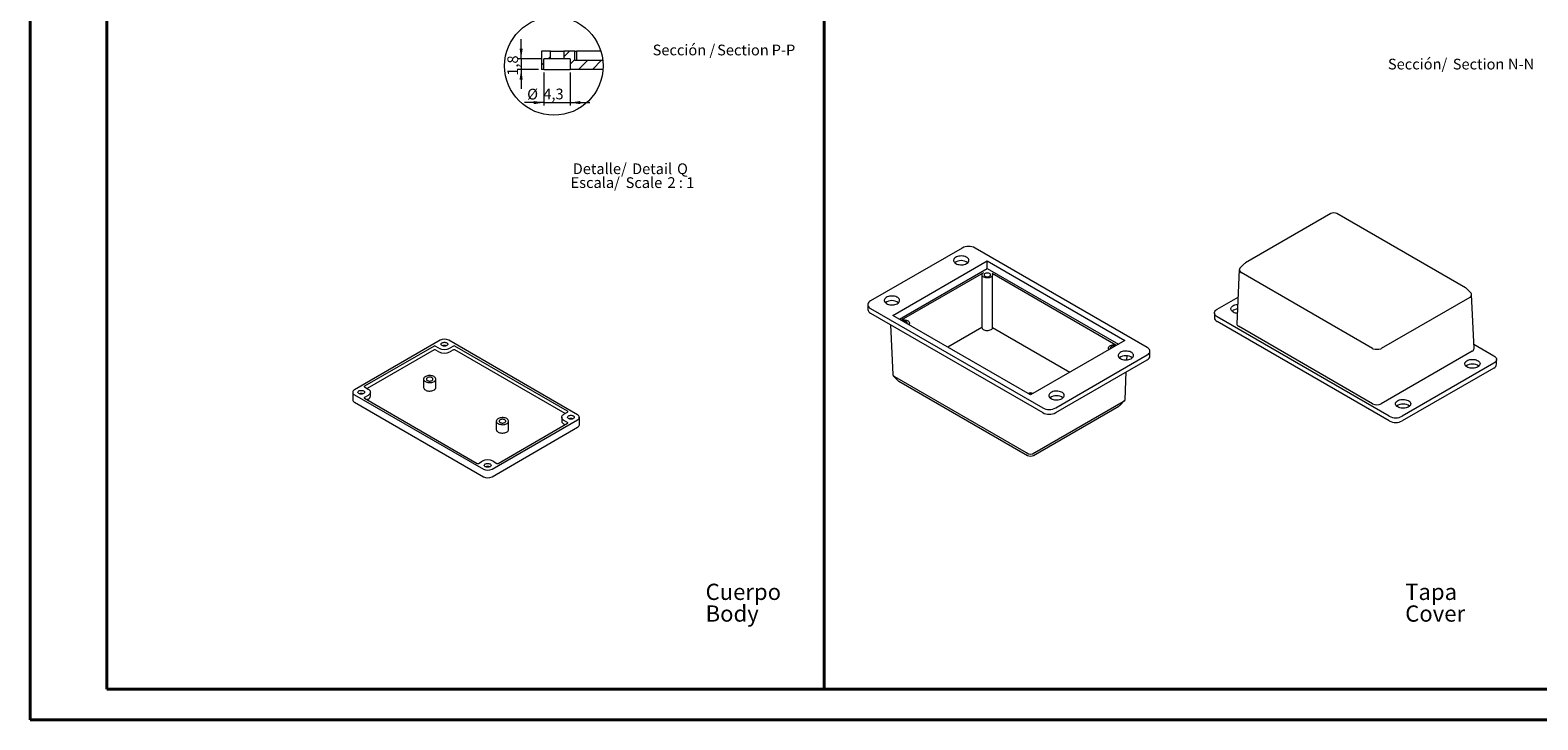
# Model space of a CAD drawing. Units: millimetres. Extents: x 0 to 841, y 0 to 594.
# Drawn here: x 0 to 492, y 0 to 225 of the extents above; entities that cross this region are included whole.
import ezdxf

# ---------------------------------------------------------------- set-up
doc = ezdxf.new("R2010")
doc.units = ezdxf.units.MM
doc.styles.add('SLDTEXTSTYLE0', font='TXT', dxfattribs={"width": 0.75})
doc.styles.add('SLDTEXTSTYLE3', font='TXT', dxfattribs={"width": 0.65})
doc.dimstyles.new('SLDDIMSTYLE10', dxfattribs={"dimtxt": 3.5, "dimasz": 3.302, "dimexe": 0, "dimexo": 0.0625, "dimgap": 0.875, "dimtad": 1, "dimdec": 1, "dimlfac": 0.5, "dimrnd": 1e-09, "dimzin": 12, "dimdsep": 46, "dimtxsty": 'SLDTEXTSTYLE0', "dimsah": 1, "dimcen": 0.09, "dimadec": 0, "dimazin": 3, "dimtfac": 1, "dimtdec": 1, "dimtmove": 0, "dimatfit": 0, "dimfxl": 1, "dimfrac": 2, "dimtolj": 1, "dimtzin": 12, "dimarcsym": 0})

# ---------------------------------------------------------------- blocks, each defined once
blk = doc.blocks.new('SW_NOTE_0')
at = {"color": 0, "linetype": 'Continuous', "lineweight": 0, "char_height": 5.292, "attachment_point": 1, "style": 'SLDTEXTSTYLE0'}
for s, insert in [('Cuerpo', (0, 6.82)), ('Body', (0, -0.26))]:
    blk.add_mtext(s, dxfattribs=dict(at, insert=insert))
blk = doc.blocks.new('SW_NOTE_1')
at = {"color": 0, "linetype": 'Continuous', "lineweight": 0, "char_height": 5.292, "attachment_point": 1, "style": 'SLDTEXTSTYLE0'}
for s, insert in [('Tapa', (0, 6.82)), ('Cover', (0, -0.26))]:
    blk.add_mtext(s, dxfattribs=dict(at, insert=insert))
blk = doc.blocks.new('SW_NOTE_37')
at = {"color": 0, "linetype": 'Continuous', "lineweight": 0, "char_height": 3.5, "attachment_point": 2, "style": 'SLDTEXTSTYLE0'}
for s, insert in [('Sección/', (10.01, 4.51)), ('Section', (29.93, 4.5)), ('N-N', (43.82, 4.51))]:
    blk.add_mtext(s, dxfattribs=dict(at, insert=insert))
blk = doc.blocks.new('SW_NOTE_39')
at = {"color": 0, "linetype": 'Continuous', "lineweight": 0, "char_height": 3.5, "attachment_point": 2, "style": 'SLDTEXTSTYLE0'}
for s, insert in [('Sección /', (10.66, 4.51)), ('Section', (29.93, 4.5)), ('P-P', (43.17, 4.51))]:
    blk.add_mtext(s, dxfattribs=dict(at, insert=insert))
blk = doc.blocks.new('SW_HATCH_0')
at = {"color": 0, "linetype": 'Continuous', "lineweight": 0}
for p, q in [((0, 0), (-0.11, -0.11)), ((8.98, 0), (7.14, -1.84)), ((0.64, -3.85), (-0.11, -4.6)), ((2.74, -1.75), (1.99, -2.5)), ((10.69, -2.78), (9.24, -4.23)), ((14.96, -3), (11.96, -6)), ((19.45, -3), (16.45, -6))]:
    blk.add_line(p, q, dxfattribs=at)
blk = doc.blocks.new('_D_38')
at = {"color": 7, "linetype": 'Continuous', "lineweight": 0}
for p, q in [((167.83, 211.24), (167.83, 200.43)), ((176.43, 211.24), (176.43, 200.43)), ((167.83, 201.43), (161.48, 201.43)), ((167.83, 201.43), (176.43, 201.43)), ((176.43, 201.43), (182.78, 201.43))]:
    blk.add_line(p, q, dxfattribs=at)
for points in [[(167.83, 201.43), (164.53, 201.94), (164.53, 200.92)], [(176.43, 201.43), (179.73, 200.92), (179.73, 201.94)]]:
    blk.add_solid(points, dxfattribs=at)
at = {"color": 7, "linetype": 'Continuous', "lineweight": 0, "char_height": 3.5, "attachment_point": 1, "style": 'SLDTEXTSTYLE0'}
for s, insert in [('%%c', (162.36, 205.94, 60.34)), ('4,3', (167.64, 205.99, 60.34))]:
    blk.add_mtext(s, dxfattribs=dict(at, insert=insert))
blk = doc.blocks.new('_D_39')
at = {"color": 7, "linetype": 'Continuous', "lineweight": 0}
for p, q in [((160.4, 215.74), (160.4, 222.09)), ((166.83, 215.74), (159.4, 215.74)), ((166.08, 212.24), (159.4, 212.24)), ((160.4, 215.74), (160.4, 212.24)), ((160.4, 212.24), (160.4, 205.89))]:
    blk.add_line(p, q, dxfattribs=at)
for points in [[(160.4, 215.74), (160.9, 219.04), (159.89, 219.04)], [(160.4, 212.24), (159.89, 208.94), (160.9, 208.94)]]:
    blk.add_solid(points, dxfattribs=at)
at = {"color": 7, "linetype": 'Continuous', "lineweight": 0, "insert": (155.88, 210.19, 60.34), "char_height": 3.5, "attachment_point": 1, "rotation": 90, "style": 'SLDTEXTSTYLE0'}
blk.add_mtext('1,8', dxfattribs=at)
blk = doc.blocks.new('SW_NOTE_40')
at = {"color": 0, "linetype": 'Continuous', "lineweight": 0, "char_height": 3.5, "attachment_point": 2}
for s, insert, style in [('Escala/', (7.49, -0.01), 'SLDTEXTSTYLE0'), ('Detalle/', (8.97, 4.51), 'SLDTEXTSTYLE0'), ('Scale', (23.4, -0.03), 'SLDTEXTSTYLE0'), ('Detail', (26.07, 4.5), 'SLDTEXTSTYLE0'), ('2 : 1', (35.46, -0.01), 'SLDTEXTSTYLE3'), ('Q', (35.98, 4.51), 'SLDTEXTSTYLE0')]:
    blk.add_mtext(s, dxfattribs=dict(at, insert=insert, style=style))

msp = doc.modelspace()

# ---------------------------------------------------------------- linework, layer by layer
at = {"color": 7, "linetype": 'Continuous', "lineweight": 40}
for p, q in [((0.079, 0.042), (0.079, 594.042)), ((25.079, 10.042), (25.079, 584.042)), ((259.327, 10.042), (259.327, 584.042)), ((25.079, 10.042), (831.136, 10.042)), ((0.079, 0.042), (841.136, 0.042))]:
    msp.add_line(p, q, dxfattribs=at)
at = {"color": 7, "linetype": 'Continuous', "lineweight": 15}
for p, q in [((167.079, 218.243), (167.079, 212.243)), ((169.929, 218.243), (167.079, 218.243)), ((169.929, 215.743), (169.929, 218.243)), ((169.929, 218.243), (174.329, 218.243)), ((174.329, 218.243), (174.329, 215.743)), ((177.879, 218.243), (174.329, 218.243)), ((177.879, 215.243), (177.879, 218.243)), ((177.879, 218.243), (178.479, 218.243)), ((178.479, 218.243), (178.479, 215.243)), ((186.411, 218.243), (178.479, 218.243)), ((167.829, 212.243), (167.079, 212.243)), ((167.829, 212.243), (167.829, 215.743)), ((169.929, 215.743), (167.829, 215.743)), ((167.829, 212.243), (176.429, 212.243)), ((174.329, 215.743), (169.929, 215.743)), ((176.429, 215.743), (174.329, 215.743)), ((176.429, 215.743), (176.429, 212.243)), ((187.118, 212.243), (176.429, 212.243)), ((177.879, 215.243), (187.053, 215.243)), ((424.765, 165.203), (396.888, 149.111)), ((468.712, 140.987), (426.764, 165.203)), ((304.373, 153.984), (274.463, 136.717)), ((364.831, 121.532), (308.616, 153.984)), ((281.781, 132.003), (312.54, 149.759)), ((312.54, 149.759), (357.512, 123.798)), ((312.54, 147.31), (312.54, 149.759)), ((396.474, 148.793), (395.04, 147.358)), ((283.903, 130.778), (312.54, 147.31)), ((311.356, 145.932), (284.504, 130.431)), ((310.843, 145.218), (310.843, 129.235)), ((312.54, 147.31), (355.391, 122.573)), ((354.578, 122.307), (314.202, 145.616)), ((314.343, 133.133), (314.343, 145.218)), ((394.868, 146.97), (394.066, 129.281)), ((438.422, 121.164), (395.447, 145.973)), ((387.616, 134.007), (394.46, 137.958)), ((470.154, 137.85), (441.25, 121.164)), ((470.561, 139.235), (469.127, 140.669)), ((471.534, 121.158), (470.732, 138.847)), ((273.584, 135.493), (273.584, 133.941)), ((274.463, 134.268), (330.677, 101.816)), ((274.463, 132.717), (330.677, 100.264)), ((280.977, 128.956), (281.715, 112.691)), ((326.753, 106.041), (281.781, 132.003)), ((287.155, 128.9), (287.155, 129.522)), ((310.844, 128.04), (299.744, 121.633)), ((386.737, 132.782), (386.737, 131.231)), ((443.831, 99.105), (387.616, 131.558)), ((443.831, 97.554), (387.616, 130.006)), ((438.422, 103.167), (394.651, 128.435)), ((133.923, 123.862), (105.992, 107.738)), ((178.824, 99.574), (136.751, 123.862)), ((339.514, 113.407), (314.33, 127.946)), ((357.512, 123.798), (326.753, 106.041)), ((131.943, 121.984), (109.244, 108.881)), ((131.943, 120.759), (110.093, 108.146)), ((133.569, 121.29), (132.367, 121.984)), ((133.569, 120.065), (132.367, 120.759)), ((138.307, 121.984), (137.104, 121.29)), ((138.307, 120.759), (137.104, 120.065)), ((175.571, 100.717), (138.731, 121.984)), ((174.722, 99.982), (138.731, 120.759)), ((334.92, 101.816), (364.831, 119.083)), ((352.138, 121.379), (352.138, 120.695)), ((358.164, 117.489), (358.223, 118.793)), ((365.709, 118.756), (365.709, 120.307)), ((470.949, 120.312), (441.25, 103.167)), ((471.469, 122.583), (477.984, 118.822)), ((334.92, 100.264), (364.831, 117.531)), ((357.578, 104.568), (357.987, 113.581)), ((477.984, 116.372), (448.074, 99.105)), ((477.984, 114.821), (448.074, 97.554)), ((478.863, 116.046), (478.863, 117.597)), ((109.244, 108.636), (110.447, 107.942)), ((128.528, 111.208), (128.528, 108.472)), ((132.528, 108.472), (132.528, 111.208)), ((281.886, 112.303), (283.32, 110.869)), ((282.293, 112.056), (325.269, 87.247)), ((283.735, 110.551), (325.682, 86.335)), ((105.406, 106.921), (105.406, 104.472)), ((105.992, 106.105), (148.065, 81.817)), ((105.992, 103.655), (148.065, 79.367)), ((110.447, 105.901), (109.244, 105.207)), ((109.244, 104.962), (146.085, 83.694)), ((110.447, 104.676), (110.093, 104.472)), ((111.179, 105.696), (111.179, 106.921)), ((328.096, 87.247), (357, 103.933)), ((355.973, 102.746), (357.407, 104.18)), ((173.637, 98.757), (173.637, 97.532)), ((174.369, 99.778), (175.571, 100.472)), ((179.41, 96.308), (179.41, 98.757)), ((327.682, 86.335), (355.559, 102.428)), ((150.893, 81.817), (178.824, 97.941)), ((150.893, 79.367), (178.824, 95.491)), ((152.287, 97.492), (152.287, 94.757)), ((152.873, 83.694), (175.571, 96.798)), ((156.287, 94.757), (156.287, 97.492)), ((175.571, 97.043), (174.369, 97.737)), ((174.722, 96.308), (174.369, 96.512)), ((146.509, 83.694), (147.711, 84.388)), ((151.247, 84.388), (152.449, 83.694))]:
    msp.add_line(p, q, dxfattribs=at)
at = {"color": 7, "linetype": 'Continuous', "lineweight": 15, "flags": 128}
for points in [[(302.323, 148.923), (302.647, 148.765), (303.012, 148.641), (303.409, 148.554), (303.825, 148.508), (304.249, 148.503), (304.669, 148.539), (305.071, 148.616), (305.446, 148.73), (305.781, 148.88), (306.068, 149.06), (306.298, 149.266), (306.465, 149.491), (306.563, 149.729), (306.59, 149.974), (306.545, 150.217), (306.429, 150.453), (306.246, 150.674), (306.002, 150.873), (305.702, 151.046), (305.356, 151.188), (304.973, 151.293), (304.565, 151.36), (304.143, 151.386), (303.72, 151.37), (303.308, 151.314), (302.918, 151.218), (302.561, 151.085), (302.249, 150.919), (301.99, 150.726), (301.791, 150.51), (301.658, 150.277), (301.595, 150.035), (301.604, 149.79), (301.685, 149.55), (301.835, 149.321), (302.049, 149.11), (302.323, 148.923)], [(314.202, 145.616), (314.309, 145.417), (314.343, 145.21), (314.303, 145.003), (314.191, 144.806), (314.011, 144.626), (313.771, 144.47), (313.481, 144.347), (313.153, 144.261), (312.802, 144.215), (312.441, 144.211), (312.087, 144.251), (311.755, 144.331), (311.458, 144.449), (311.209, 144.599), (311.019, 144.776), (310.896, 144.972), (310.845, 145.178), (310.867, 145.385), (310.963, 145.586), (311.129, 145.771), (311.356, 145.932)], [(311.851, 144.789), (312.068, 144.693), (312.321, 144.632), (312.593, 144.612), (312.865, 144.632), (313.118, 144.693), (313.336, 144.789), (313.503, 144.915), (313.607, 145.061), (313.643, 145.218), (313.607, 145.375), (313.503, 145.521), (313.336, 145.646), (313.118, 145.743), (312.865, 145.803), (312.593, 145.824), (312.321, 145.803), (312.068, 145.743), (311.851, 145.646), (311.684, 145.521), (311.579, 145.375), (311.543, 145.218), (311.579, 145.061), (311.684, 144.915), (311.851, 144.789)], [(279.695, 135.86), (280.019, 135.702), (280.385, 135.578), (280.782, 135.492), (281.198, 135.445), (281.622, 135.44), (282.041, 135.477), (282.444, 135.553), (282.819, 135.668), (283.154, 135.818), (283.441, 135.998), (283.671, 136.204), (283.837, 136.429), (283.935, 136.667), (283.962, 136.911), (283.917, 137.155), (283.802, 137.39), (283.619, 137.611), (283.374, 137.811), (283.074, 137.984), (282.728, 138.125), (282.346, 138.231), (281.938, 138.298), (281.516, 138.323), (281.093, 138.308), (280.68, 138.251), (280.29, 138.155), (279.934, 138.022), (279.622, 137.857), (279.362, 137.663), (279.163, 137.447), (279.031, 137.215), (278.968, 136.972), (278.977, 136.728), (279.057, 136.487), (279.207, 136.258), (279.422, 136.047), (279.695, 135.86)], [(274.463, 136.717), (274.157, 136.511), (273.911, 136.279), (273.731, 136.028), (273.621, 135.764), (273.584, 135.493), (273.621, 135.222), (273.731, 134.958), (273.911, 134.706), (274.157, 134.475), (274.463, 134.268)], [(387.616, 131.558), (387.31, 131.764), (387.064, 131.996), (386.884, 132.247), (386.774, 132.511), (386.737, 132.782), (386.774, 133.053), (386.884, 133.317), (387.064, 133.568), (387.31, 133.8), (387.616, 134.007)], [(392.849, 133.15), (392.575, 133.337), (392.361, 133.548), (392.211, 133.777), (392.13, 134.017), (392.121, 134.262), (392.184, 134.504), (392.317, 134.736), (392.516, 134.953), (392.775, 135.146), (393.087, 135.312), (393.444, 135.445), (393.834, 135.541), (394.246, 135.597), (394.353, 135.605)], [(284.55, 130.404), (284.768, 130.463), (285.115, 130.519), (285.475, 130.532), (285.831, 130.502), (286.17, 130.431), (286.476, 130.321), (286.737, 130.178), (286.941, 130.006), (287.08, 129.814), (287.148, 129.61), (287.143, 129.402), (287.063, 129.199), (286.932, 129.029)], [(286.403, 129.334), (286.419, 129.365), (286.455, 129.522), (286.419, 129.679), (286.314, 129.825), (286.147, 129.951), (285.93, 130.047), (285.677, 130.108), (285.405, 130.128), (285.133, 130.108), (285.079, 130.099)], [(310.844, 128.04), (310.895, 127.827), (311.023, 127.625), (311.222, 127.443), (311.483, 127.29), (311.795, 127.171), (312.143, 127.094), (312.511, 127.061), (312.883, 127.074), (313.242, 127.132), (313.572, 127.233), (313.857, 127.371), (314.085, 127.542), (314.245, 127.736), (314.33, 127.946)], [(136.132, 123.056), (136.286, 122.944), (136.393, 122.816), (136.447, 122.678), (136.447, 122.535), (136.393, 122.397), (136.286, 122.269), (136.132, 122.157), (135.94, 122.069), (135.718, 122.007), (135.478, 121.975), (135.231, 121.975), (134.991, 122.007), (134.769, 122.069), (134.577, 122.157), (134.423, 122.269), (134.316, 122.397), (134.261, 122.535), (134.261, 122.678), (134.316, 122.816), (134.423, 122.944), (134.577, 123.056), (134.769, 123.144), (134.991, 123.206), (135.231, 123.238), (135.478, 123.238), (135.718, 123.206), (135.94, 123.144), (136.132, 123.056)], [(352.4, 120.847), (352.352, 120.895), (352.213, 121.087), (352.145, 121.291), (352.151, 121.499), (352.23, 121.702), (352.38, 121.891), (352.594, 122.058), (352.862, 122.197), (353.175, 122.301), (353.517, 122.366), (353.875, 122.389), (354.234, 122.369), (354.578, 122.307)], [(354.291, 121.938), (354.16, 121.964), (353.888, 121.985), (353.617, 121.964), (353.363, 121.904), (353.146, 121.807), (352.979, 121.682), (352.874, 121.536), (352.838, 121.379), (352.874, 121.222), (352.919, 121.146)], [(356.063, 117.899), (356.387, 117.741), (356.753, 117.617), (357.149, 117.531), (357.566, 117.484), (357.989, 117.479), (358.409, 117.516), (358.812, 117.592), (359.186, 117.707), (359.522, 117.857), (359.808, 118.037), (360.038, 118.243), (360.205, 118.468), (360.303, 118.706), (360.33, 118.95), (360.285, 119.194), (360.169, 119.429), (359.987, 119.65), (359.742, 119.85), (359.442, 120.023), (359.096, 120.164), (358.713, 120.27), (358.305, 120.337), (357.883, 120.362), (357.46, 120.347), (357.048, 120.29), (356.658, 120.194), (356.301, 120.061), (355.989, 119.896), (355.73, 119.702), (355.531, 119.486), (355.398, 119.254), (355.335, 119.011), (355.344, 118.767), (355.425, 118.526), (355.575, 118.297), (355.789, 118.086), (356.063, 117.899)], [(364.831, 119.083), (365.136, 119.29), (365.382, 119.521), (365.563, 119.772), (365.672, 120.037), (365.709, 120.307), (365.672, 120.578), (365.563, 120.843), (365.382, 121.094), (365.136, 121.325), (364.831, 121.532)], [(477.984, 118.822), (478.29, 118.615), (478.536, 118.383), (478.716, 118.132), (478.826, 117.868), (478.863, 117.597), (478.826, 117.326), (478.716, 117.062), (478.536, 116.811), (478.29, 116.579), (477.984, 116.372)], [(469.216, 115.189), (468.943, 115.376), (468.728, 115.587), (468.578, 115.816), (468.498, 116.056), (468.489, 116.301), (468.552, 116.543), (468.684, 116.776), (468.883, 116.992), (469.143, 117.185), (469.455, 117.351), (469.811, 117.484), (470.201, 117.58), (470.614, 117.636), (471.037, 117.652), (471.459, 117.626), (471.867, 117.559), (472.249, 117.454), (472.595, 117.312), (472.895, 117.139), (473.14, 116.94), (473.323, 116.719), (473.438, 116.483), (473.483, 116.24), (473.456, 115.995), (473.358, 115.757), (473.192, 115.532), (472.962, 115.326), (472.675, 115.146), (472.34, 114.996), (471.965, 114.882), (471.562, 114.805), (471.143, 114.769), (470.719, 114.774), (470.303, 114.82), (469.906, 114.907), (469.54, 115.031), (469.216, 115.189)], [(129.114, 110.391), (129.366, 110.268), (129.65, 110.17), (129.958, 110.101), (130.281, 110.062), (130.611, 110.054), (130.939, 110.078), (131.255, 110.132), (131.552, 110.216), (131.821, 110.327), (132.055, 110.461), (132.246, 110.617), (132.392, 110.788), (132.486, 110.971), (132.527, 111.16), (132.513, 111.35), (132.445, 111.537), (132.325, 111.715), (132.156, 111.879), (131.943, 112.024), (131.691, 112.147), (131.407, 112.245), (131.099, 112.314), (130.776, 112.353), (130.446, 112.361), (130.118, 112.338), (129.801, 112.283), (129.505, 112.2), (129.236, 112.089), (129.002, 111.954), (128.81, 111.799), (128.665, 111.627), (128.571, 111.445), (128.53, 111.255), (128.544, 111.065), (128.612, 110.878), (128.732, 110.701), (128.901, 110.537), (129.114, 110.391)], [(129.114, 107.656), (129.366, 107.533), (129.65, 107.435), (129.958, 107.366), (130.281, 107.327), (130.611, 107.319), (130.939, 107.342), (131.255, 107.397), (131.552, 107.48), (131.821, 107.591), (132.055, 107.726), (132.246, 107.881), (132.392, 108.053), (132.486, 108.235), (132.527, 108.425), (132.528, 108.472)], [(129.768, 110.769), (129.956, 110.682), (130.173, 110.622), (130.408, 110.591), (130.649, 110.591), (130.883, 110.622), (131.1, 110.682), (131.289, 110.769), (131.439, 110.877), (131.543, 111.003), (131.597, 111.138), (131.597, 111.277), (131.543, 111.413), (131.439, 111.538), (131.289, 111.646), (131.1, 111.733), (130.883, 111.793), (130.649, 111.824), (130.408, 111.824), (130.173, 111.793), (129.956, 111.733), (129.768, 111.646), (129.618, 111.538), (129.514, 111.413), (129.46, 111.277), (129.46, 111.138), (129.514, 111.003), (129.618, 110.877), (129.768, 110.769)], [(108.944, 107.36), (109.098, 107.249), (109.204, 107.121), (109.259, 106.982), (109.259, 106.84), (109.204, 106.701), (109.098, 106.573), (108.944, 106.462), (108.751, 106.373), (108.529, 106.312), (108.289, 106.28), (108.043, 106.28), (107.803, 106.312), (107.581, 106.373), (107.388, 106.462), (107.235, 106.573), (107.128, 106.701), (107.073, 106.84), (107.073, 106.982), (107.128, 107.121), (107.235, 107.249), (107.388, 107.36), (107.581, 107.449), (107.803, 107.51), (108.043, 107.542), (108.289, 107.542), (108.529, 107.51), (108.751, 107.449), (108.944, 107.36)], [(110.447, 107.942), (110.701, 107.77), (110.906, 107.576), (111.056, 107.367), (111.148, 107.147), (111.179, 106.921), (111.148, 106.696), (111.056, 106.475), (110.906, 106.266), (110.701, 106.073), (110.447, 105.901)], [(333.435, 104.837), (333.759, 104.679), (334.125, 104.555), (334.522, 104.468), (334.938, 104.422), (335.362, 104.417), (335.781, 104.453), (336.184, 104.53), (336.559, 104.644), (336.894, 104.794), (337.181, 104.974), (337.411, 105.18), (337.577, 105.405), (337.675, 105.643), (337.702, 105.888), (337.657, 106.131), (337.542, 106.367), (337.359, 106.587), (337.114, 106.787), (336.814, 106.96), (336.468, 107.102), (336.086, 107.207), (335.678, 107.274), (335.256, 107.3), (334.833, 107.284), (334.42, 107.228), (334.03, 107.132), (333.674, 106.999), (333.362, 106.833), (333.102, 106.64), (332.904, 106.423), (332.771, 106.191), (332.708, 105.949), (332.717, 105.704), (332.798, 105.464), (332.947, 105.235), (333.162, 105.024), (333.435, 104.837)], [(446.589, 102.126), (446.315, 102.313), (446.101, 102.524), (445.951, 102.753), (445.871, 102.994), (445.862, 103.238), (445.924, 103.48), (446.057, 103.713), (446.256, 103.929), (446.515, 104.123), (446.828, 104.288), (447.184, 104.421), (447.574, 104.517), (447.986, 104.574), (448.41, 104.589), (448.831, 104.564), (449.239, 104.497), (449.622, 104.391), (449.968, 104.25), (450.268, 104.077), (450.513, 103.877), (450.695, 103.656), (450.811, 103.421), (450.856, 103.177), (450.829, 102.933), (450.731, 102.695), (450.564, 102.47), (450.334, 102.264), (450.048, 102.084), (449.712, 101.934), (449.338, 101.819), (448.935, 101.743), (448.516, 101.706), (448.092, 101.711), (447.675, 101.758), (447.279, 101.844), (446.913, 101.968), (446.589, 102.126)], [(152.873, 96.676), (153.125, 96.552), (153.409, 96.455), (153.717, 96.385), (154.04, 96.346), (154.37, 96.338), (154.698, 96.362), (155.014, 96.416), (155.311, 96.5), (155.58, 96.611), (155.813, 96.746), (156.005, 96.901), (156.15, 97.072), (156.245, 97.255), (156.285, 97.444), (156.272, 97.635), (156.204, 97.821), (156.084, 97.999), (155.915, 98.163), (155.701, 98.308), (155.449, 98.432), (155.166, 98.529), (154.858, 98.599), (154.535, 98.638), (154.205, 98.646), (153.877, 98.622), (153.56, 98.568), (153.263, 98.484), (152.995, 98.373), (152.761, 98.238), (152.569, 98.083), (152.424, 97.912), (152.33, 97.729), (152.289, 97.54), (152.303, 97.349), (152.37, 97.163), (152.49, 96.985), (152.659, 96.821), (152.873, 96.676)], [(174.369, 97.737), (174.114, 97.909), (173.909, 98.102), (173.759, 98.311), (173.668, 98.531), (173.637, 98.757), (173.668, 98.983), (173.759, 99.203), (173.909, 99.412), (174.114, 99.606), (174.369, 99.778)], [(177.427, 99.216), (177.581, 99.105), (177.688, 98.977), (177.743, 98.839), (177.743, 98.696), (177.688, 98.558), (177.581, 98.43), (177.427, 98.318), (177.235, 98.23), (177.013, 98.168), (176.773, 98.136), (176.526, 98.136), (176.286, 98.168), (176.064, 98.23), (175.872, 98.318), (175.718, 98.43), (175.611, 98.558), (175.556, 98.696), (175.556, 98.839), (175.611, 98.977), (175.718, 99.105), (175.872, 99.216), (176.064, 99.305), (176.286, 99.367), (176.526, 99.398), (176.773, 99.398), (177.013, 99.367), (177.235, 99.305), (177.427, 99.216)], [(152.873, 93.94), (153.125, 93.817), (153.409, 93.719), (153.717, 93.65), (154.04, 93.611), (154.37, 93.603), (154.698, 93.627), (155.014, 93.681), (155.311, 93.765), (155.58, 93.876), (155.813, 94.01), (156.005, 94.166), (156.15, 94.337), (156.245, 94.52), (156.285, 94.709), (156.287, 94.757)], [(153.527, 97.053), (153.715, 96.967), (153.932, 96.906), (154.167, 96.875), (154.408, 96.875), (154.642, 96.906), (154.859, 96.967), (155.047, 97.053), (155.197, 97.162), (155.302, 97.287), (155.355, 97.423), (155.355, 97.561), (155.302, 97.697), (155.197, 97.822), (155.047, 97.931), (154.859, 98.017), (154.642, 98.078), (154.408, 98.109), (154.167, 98.109), (153.932, 98.078), (153.715, 98.017), (153.527, 97.931), (153.377, 97.822), (153.273, 97.697), (153.219, 97.561), (153.219, 97.423), (153.273, 97.287), (153.377, 97.162), (153.527, 97.053)], [(150.239, 83.521), (150.393, 83.41), (150.499, 83.282), (150.554, 83.143), (150.554, 83.001), (150.499, 82.862), (150.393, 82.734), (150.239, 82.623), (150.046, 82.534), (149.824, 82.473), (149.584, 82.441), (149.338, 82.441), (149.098, 82.473), (148.876, 82.534), (148.683, 82.623), (148.53, 82.734), (148.423, 82.862), (148.368, 83.001), (148.368, 83.143), (148.423, 83.282), (148.53, 83.41), (148.683, 83.521), (148.876, 83.61), (149.098, 83.671), (149.338, 83.703), (149.584, 83.703), (149.824, 83.671), (150.046, 83.61), (150.239, 83.521)]]:
    msp.add_lwpolyline(points, dxfattribs=at)
at = {"color": 7, "linetype": 'Continuous', "lineweight": 0}
msp.add_circle((171.079, 213.394), 16.081, dxfattribs=at)
at = {"color": 7, "linetype": 'Continuous', "lineweight": 15}
for centre, radius, start, end in [((425.764, 163.471), 2, 60.00269, 119.99731), ((306.494, 149.928), 4.577, 62.39104, 117.60896), ((304.09, 146.344), 3.524, 53.25199, 126.74801), ((397.888, 147.378), 2, 119.99731, 135.00155), ((467.712, 139.255), 2, 44.99845, 60.00269), ((275.107, 134.106), 1.532, 186.18746, 245.13268), ((281.463, 133.281), 3.524, 53.25199, 126.74801), ((394.422, 130.94), 3.112, 92.56168, 127.93932), ((394.484, 136.168), 3.433, 241.54575, 265.64166), ((388.226, 131.371), 1.495, 185.39445, 245.92569), ((135.337, 121.147), 3.061, 62.48054, 117.51946), ((132.155, 121.575), 0.461, 62.60967, 117.39033), ((132.155, 120.35), 0.461, 62.60967, 117.39033), ((135.337, 124.67), 3.814, 242.39104, 297.60896), ((135.337, 123.445), 3.814, 242.39104, 297.60896), ((135.354, 120.486), 1.738, 67.87918, 112.12082), ((138.519, 121.575), 0.461, 62.60967, 117.39033), ((138.519, 120.35), 0.461, 62.60967, 117.39033), ((357.83, 115.32), 3.524, 53.25199, 126.74801), ((364.221, 118.897), 1.495, 294.07431, 354.60555), ((470.984, 112.605), 3.528, 53.30246, 126.69754), ((477.34, 116.211), 1.532, 294.86732, 353.81254), ((109.291, 108.758), 0.131, 110.78342, 249.21658), ((129.536, 108.577), 1.013, 185.93204, 245.3881), ((284.734, 112.283), 2, 224.99845, 240.00269), ((106.406, 104.571), 1.005, 185.65338, 245.66676), ((106.31, 106.921), 0.876, 111.31255, 248.68745), ((108.166, 104.79), 1.738, 67.87918, 112.12082), ((109.291, 105.084), 0.131, 110.78342, 249.21658), ((109.91, 105.834), 1.276, 294.86732, 353.81254), ((326.699, 103.865), 2.832, 70.99134, 107.54421), ((326.699, 104.523), 1.766, 76.78819, 100.61029), ((335.203, 102.258), 3.524, 53.25199, 126.74801), ((175.525, 100.594), 0.131, 290.78342, 69.21658), ((178.505, 98.757), 0.876, 291.31255, 68.68745), ((332.799, 105.872), 4.577, 242.39104, 297.60896), ((332.799, 104.321), 4.577, 242.39104, 297.60896), ((354.559, 104.16), 2, 299.99731, 315.00155), ((445.952, 103.162), 4.577, 242.39104, 297.60896), ((448.356, 99.542), 3.528, 53.30246, 126.69754), ((153.295, 94.861), 1.013, 185.93204, 245.3881), ((174.877, 97.65), 1.246, 185.39445, 245.92569), ((175.525, 96.92), 0.131, 290.78342, 69.21658), ((176.649, 96.647), 1.738, 67.87918, 112.12082), ((178.434, 96.389), 0.979, 293.46213, 355.21773), ((445.952, 101.61), 4.577, 242.39104, 297.60896), ((146.297, 84.104), 0.461, 242.60967, 297.39033), ((149.479, 81.008), 3.814, 62.39104, 117.60896), ((152.661, 84.104), 0.461, 242.60967, 297.39033), ((326.682, 88.067), 2, 240.00269, 299.99731), ((149.479, 84.531), 3.061, 242.48054, 297.51946), ((149.479, 82.082), 3.061, 242.48054, 297.51946), ((149.461, 80.951), 1.738, 67.87918, 112.12082)]:
    msp.add_arc(centre, radius, start, end, dxfattribs=at)
for centre, major_axis, ratio, start_param, end_param in [((396.842, 146.332), (1.925, -0.849), 0.5149712, 2.9444347, 4.0239665), ((396.997, 149.753), (1.457, 3.824), 0.394873, 2.9521699, 3.0781674), ((468.604, 141.63), (-1.457, 3.824), 0.394873, 3.2050179, 3.3310154), ((468.759, 138.209), (1.925, 0.849), 0.5149712, 5.4008115, 6.4803433), ((312.593, 94.546), (1.222, 55.288), 0.0226578, 5.3615185, 5.485367), ((312.593, 90.648), (-1.222, 55.288), 0.0226578, 0.7978183, 0.8275568), ((396.067, 129.251), (2.001, 0), 0.5768923, 3.1154349, 3.9266482), ((439.836, 125.023), (1.296, 3.912), 0.3894546, 3.0613197, 3.1873172), ((439.836, 121.512), (2, 0), 0.265603, 4.0533309, 5.371447), ((439.836, 125.023), (-1.296, 3.912), 0.3894546, 3.0958681, 3.2218656), ((469.533, 121.128), (2.001, 0), 0.5768923, 5.4981298, 6.3093431), ((283.688, 113.33), (1.925, 0.849), 0.5149712, 2.9444347, 3.5773349), ((283.843, 109.908), (-2.054, 2.265), 0.18962, 5.7494991, 5.8754966), ((355.45, 101.785), (2.054, 2.265), 0.18962, 0.4076887, 0.5336862), ((355.605, 105.206), (1.925, -0.849), 0.5149712, 5.847443, 6.4803433), ((439.836, 103.984), (2, 0), 0.5776834, 3.9273334, 5.4974445), ((326.682, 85.178), (-1.948, 2.188), 0.2065474, 5.5993544, 5.7253519), ((326.682, 88.51), (2, 0), 0.8738392, 4.0533309, 5.371447), ((326.682, 85.178), (1.948, 2.188), 0.2065474, 0.5578334, 0.6838309)]:
    msp.add_ellipse(centre, major_axis=major_axis, ratio=ratio, start_param=start_param, end_param=end_param, dxfattribs=at)

# ---------------------------------------------------------------- block references
at = {"color": 7, "linetype": 'Continuous', "lineweight": 0}
for name, p in [('SW_HATCH_0', (167.187, 218.243)), ('SW_NOTE_39', (202.879, 215.836)), ('SW_NOTE_37', (443.074, 211.233)), ('SW_NOTE_40', (177.09, 177.089)), ('SW_NOTE_0', (220.616, 37.625)), ('SW_NOTE_1', (449.052, 37.625))]:
    msp.add_blockref(name, p, dxfattribs=at)

# ---------------------------------------------------------------- dimensions: what is measured, and where the dimension line sits
dim = msp.add_linear_dim(base=(160.396349037, 212.242758575), p1=(167.828638357, 215.742758575), p2=(167.078639513, 212.242758575), angle=90, dimstyle='SLDDIMSTYLE10', dxfattribs=at)
dim.commit()
dim.dimension.update_dxf_attribs({"geometry": '_D_39', "text_midpoint": (160.396349037, 214.843321042), "dimtype": 160})
dim = msp.add_linear_dim(base=(176.429, 201.427), p1=(167.829, 212.243), p2=(176.429, 212.243), text='%%c<>', dimstyle='SLDDIMSTYLE10', dxfattribs=at)
dim.commit()
dim.dimension.update_dxf_attribs({"geometry": '_D_38', "text_midpoint": (169.654, 201.427), "dimtype": 160})

doc.saveas('drawing.dxf')
